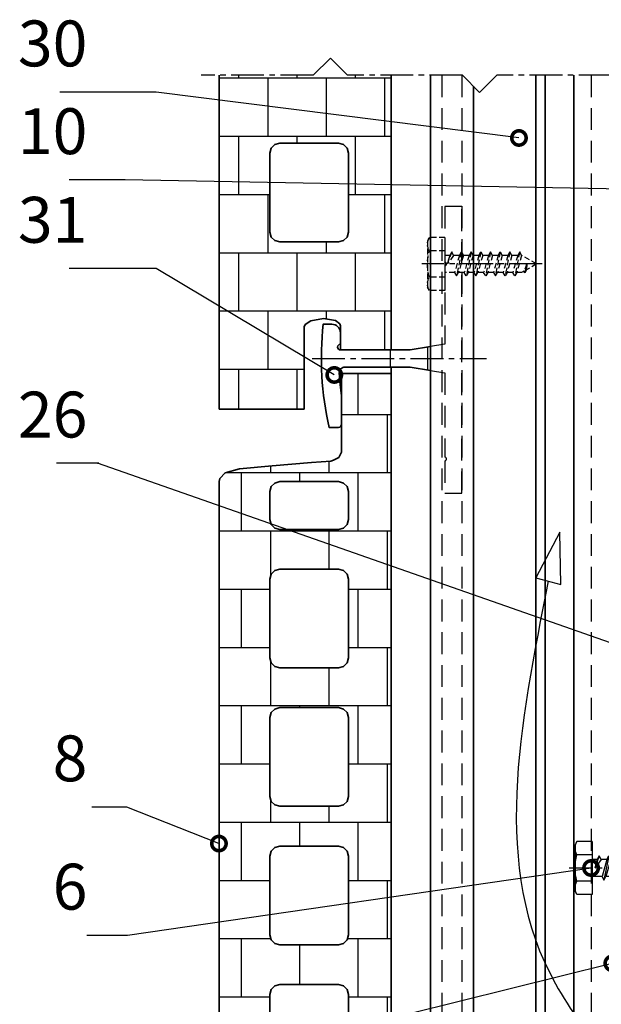
# Model space of a CAD drawing. Units: millimetres. Extents: x -4768 to 7740, y -1444 to 3607.
# Drawn here: x 5772 to 5874, y 1098 to 1270 of the extents above; entities that cross this region are included whole.
import ezdxf

# ---------------------------------------------------------------- set-up
doc = ezdxf.new("R2010")
doc.units = ezdxf.units.MM
doc.header["$LTSCALE"] = 0.3
for name, pattern in [('MITTE2', [28.575, 19.05, -3.175, 3.175, -3.175]), ('VERDECKT2', [4.7625, 3.175, -1.5875]), ('VERDECKTX2', [19.05, 12.7, -6.35])]:
    doc.linetypes.add(name, pattern=pattern)
doc.layers.get('0').update_dxf_attribs({"color": 9, "lineweight": 35})
for name, color, linetype, lineweight in [('Allface-Accessories', 200, 'Continuous', 30), ('Allface-Alu-Profiles', 7, 'Continuous', 35), ('Allface-Building', 5, 'Continuous', 35), ('Allface-Dimension', 94, 'Continuous', 25), ('Allface-Hidden', 54, 'VERDECKT2', 25)]:
    doc.layers.add(name, color=color, linetype=linetype, lineweight=lineweight)
for name, color, linetype in [('Allface-Alu-Profiles-hidden', 253, 'VERDECKTX2'), ('Allface-Centerlines', 1, 'MITTE2'), ('Allface-Hatch', 4, 'Continuous')]:
    doc.layers.add(name, color=color, linetype=linetype)
doc.styles.add('Allface-dwg', font='isocp2.shx')
doc.dimstyles.new('ALLFACE 1-2', dxfattribs={"dimscale": 2, "dimtxt": 4, "dimasz": 2.5, "dimexe": 1, "dimexo": 0, "dimgap": 1, "dimtad": 1, "dimrnd": 0.05, "dimtxsty": 'Allface-dwg', "dimcen": 2.5, "dimclrd": 256, "dimclre": 256, "dimclrt": 256, "dimazin": 2, "dimtp": 0.25, "dimtm": 0.25, "dimtfac": 0.7, "dimtmove": 0, "dimatfit": 2, "dimldrblk": 'DOTSMALL', "dimfxl": 0, "dimtolj": 2, "dimlwd": -1, "dimlwe": -1, "dimarcsym": 0})

# ---------------------------------------------------------------- blocks, each defined once
blk = doc.blocks.new('SLS48x16_DIN7976_fv')
for p, q in [((-4.62, 2.67), (-4.05, 3)), ((-4.62, 0), (-4.62, 2.67)), ((-4.05, 3), (4.05, 3)), ((-2.31, 0), (-2.31, 2.67)), ((2.31, 0), (2.31, 2.67)), ((2.31, 0), (2.31, 2.47)), ((4.62, 2.67), (4.05, 3)), ((4.62, 0), (4.62, 2.67)), ((4.62, 0), (4.62, 2.47)), ((-4.62, 0), (4.62, 0)), ((-1.5, -0.86), (-1.5, 0)), ((1.5, -1.71), (1.5, 0)), ((-2.1, -1.21), (0, -0.44)), ((-2.1, -1.21), (-1.5, -0.86)), ((-1.5, -1.55), (-2.1, -1.21)), ((-1.5, -0.86), (0, -0.44)), ((-1.5, -1.55), (0, -0.44)), ((-1.5, -2.55), (-1.5, -1.55)), ((-1.5, -2.55), (1.5, -1.71)), ((1.5, -1.71), (2.1, -2.05)), ((-2.1, -2.9), (2.1, -2.05)), ((-1.5, -2.55), (-2.1, -2.9)), ((-2.1, -2.9), (-1.5, -3.25)), ((-1.5, -3.25), (1.5, -2.4)), ((-1.5, -4.25), (-1.5, -3.25)), ((-1.5, -4.25), (1.5, -3.4)), ((2.1, -2.05), (1.5, -2.4)), ((1.5, -3.4), (1.5, -2.4)), ((2.1, -3.75), (1.5, -3.4)), ((-2.1, -4.59), (2.1, -3.75)), ((-2.1, -4.59), (-1.5, -4.25)), ((-1.5, -4.94), (-2.1, -4.59)), ((-1.5, -4.94), (1.5, -4.09)), ((-1.5, -5.94), (-1.5, -4.94)), ((-1.5, -5.94), (1.5, -5.09)), ((1.5, -4.09), (2.1, -3.75)), ((1.5, -5.09), (1.5, -4.09)), ((1.5, -5.09), (2.1, -5.44)), ((-2.1, -6.28), (2.1, -5.44)), ((-1.5, -5.94), (-2.1, -6.28)), ((-2.1, -6.28), (-1.5, -6.63)), ((-1.5, -6.63), (1.5, -5.78)), ((-1.5, -7.63), (-1.5, -6.63)), ((-1.5, -7.63), (1.5, -6.78)), ((2.1, -5.44), (1.5, -5.78)), ((1.5, -6.78), (1.5, -5.78)), ((2.1, -7.13), (1.5, -6.78)), ((-2.1, -7.98), (2.1, -7.13)), ((-2.1, -7.98), (-1.5, -7.63)), ((-1.5, -8.32), (-2.1, -7.98)), ((-1.5, -8.32), (1.5, -7.48)), ((-1.5, -9.32), (-1.5, -8.32)), ((-1.5, -9.32), (1.5, -8.48)), ((1.5, -7.48), (2.1, -7.13)), ((1.5, -8.48), (1.5, -7.48)), ((1.5, -8.48), (2.1, -8.82)), ((-2.1, -9.67), (2.1, -8.82)), ((-1.5, -9.32), (-2.1, -9.67)), ((-2.1, -9.67), (-1.5, -10.02)), ((-1.5, -10.02), (1.5, -9.17)), ((-1.5, -11.02), (-1.5, -10.02)), ((-1.5, -11.02), (1.5, -10.17)), ((2.1, -8.82), (1.5, -9.17)), ((1.5, -10.17), (1.5, -9.17)), ((2.1, -10.52), (1.5, -10.17)), ((-2.1, -11.36), (2.1, -10.52)), ((-2.1, -11.36), (-1.5, -11.02)), ((-1.5, -11.71), (-2.1, -11.36)), ((-1.5, -11.71), (1.5, -10.86)), ((-1.5, -12.71), (-1.5, -11.71)), ((-1.5, -12.71), (1.5, -11.86)), ((1.5, -10.86), (2.1, -10.52)), ((1.5, -11.86), (1.5, -10.86)), ((2.1, -12.21), (1.5, -11.86)), ((-2.1, -13.06), (2.1, -12.21)), ((-2.1, -13.06), (-1.5, -12.71)), ((-1.5, -13.4), (-2.1, -13.06)), ((-1.5, -13.4), (1.5, -12.56)), ((0, -16), (-1.5, -13.4)), ((1.27, -13.8), (1.5, -13.4)), ((1.5, -12.56), (2.1, -12.21)), ((1.5, -13.4), (1.5, -12.56)), ((0, -14.29), (1.27, -13.8)), ((1.56, -13.97), (0, -14.29)), ((0, -16), (1.03, -14.22)), ((0, -14.29), (1.03, -14.22)), ((1.03, -14.22), (1.56, -13.97)), ((1.56, -13.97), (1.27, -13.8))]:
    blk.add_line(p, q)
for centre, radius, start, end in [((-3.46, 0.8), 2.2, 58.2882, 121.7118), ((0, -5.25), 8.25, 73.7496, 106.2504), ((3.46, 0.8), 2.2, 58.2882, 121.7118)]:
    blk.add_arc(centre, radius, start, end)
at = {"layer": 'Allface-Centerlines'}
blk.add_line((0, -17), (0, 4), dxfattribs=at)
at = {"layer": 'Allface-Dimension', "style": 'Allface-dwg'}
blk.add_attdef('DIMENSION', (-4.2, 0.71), '', height=1.5, dxfattribs=at)
blk = doc.blocks.new('_DotSmall')
at = {"color": 0, "linetype": 'ByBlock', "const_width": 0.5}
blk.add_lwpolyline([(-0.0625, 0, 1), (0.0625, 0, 1)], format="xyb", close=True, dxfattribs=at)
blk = doc.blocks.new('Argeton-ziegel')
for p, q in [((2.999997, 20.123745), (2.132853, 20.123745)), ((2.132853, 20.123745), (2.132853, 18.751332)), ((2.999997, 20.123745), (2.132853, 20.123745)), ((2.132853, 20.123745), (2.132853, 18.751332)), ((2.999997, 1.032546), (2.999997, 20.123745)), ((2.999997, 1.032546), (2.999997, 20.123745)), ((2.132853, 18.751332), (2.084324, 18.656395)), ((2.132853, 18.751332), (2.084324, 18.656395)), ((1.61252, 18.567951), (0.925931, 18.511774)), ((1.61252, 18.567951), (0.925931, 18.511774)), ((1.945667, 18.594706), (1.61252, 18.567951)), ((1.945667, 18.594706), (1.61252, 18.567951)), ((1.994199, 18.608146), (1.945667, 18.594706)), ((1.994199, 18.608146), (1.945667, 18.594706)), ((2.084324, 18.656395), (1.994199, 18.608146)), ((2.084324, 18.656395), (1.994199, 18.608146)), ((0.104718, 18.389413), (0.012894, 18.28967)), ((0.104718, 18.389413), (0.012894, 18.28967)), ((0.355198, 18.462322), (0.104718, 18.389413)), ((0.355198, 18.462322), (0.104718, 18.389413)), ((0.925931, 18.511774), (0.355198, 18.462322)), ((0.925931, 18.511774), (0.355198, 18.462322)), ((0.012894, 18.28967), (0, 18.239456)), ((0.012894, 18.28967), (0, 18.239456)), ((0, 18.239456), (0, 0)), ((0, 18.239456), (0, 0)), ((0.969378, 18.21227), (0.907323, 18.150216)), ((0.969378, 18.21227), (0.907323, 18.150216)), ((1.056679, 18.235886), (0.969378, 18.21227)), ((1.056679, 18.235886), (0.969378, 18.21227)), ((2.082126, 18.235886), (1.056679, 18.235886)), ((2.082126, 18.235886), (1.056679, 18.235886)), ((2.169421, 18.21227), (2.082126, 18.235886)), ((2.169421, 18.21227), (2.082126, 18.235886)), ((2.231472, 18.150216), (2.169421, 18.21227)), ((2.231472, 18.150216), (2.169421, 18.21227)), ((0.907323, 18.150216), (0.883704, 18.062912)), ((0.907323, 18.150216), (0.883704, 18.062912)), ((0.883704, 18.062912), (0.883704, 17.576089)), ((0.883704, 18.062912), (0.883704, 17.576089)), ((2.255088, 18.062912), (2.231472, 18.150216)), ((2.255088, 18.062912), (2.231472, 18.150216)), ((2.255088, 17.576089), (2.255088, 18.062912)), ((2.255088, 17.576089), (2.255088, 18.062912)), ((0.883704, 17.576089), (0.907323, 17.488788)), ((0.883704, 17.576089), (0.907323, 17.488788)), ((2.231472, 17.488788), (2.255088, 17.576089)), ((2.231472, 17.488788), (2.255088, 17.576089)), ((0.907323, 17.488788), (0.969378, 17.42674)), ((0.907323, 17.488788), (0.969378, 17.42674)), ((0.969378, 17.42674), (1.056679, 17.403127)), ((0.969378, 17.42674), (1.056679, 17.403127)), ((1.056679, 17.403127), (2.082126, 17.403127)), ((1.056679, 17.403127), (2.082126, 17.403127)), ((2.082126, 17.403127), (2.169421, 17.42674)), ((2.082126, 17.403127), (2.169421, 17.42674)), ((2.169421, 17.42674), (2.231472, 17.488788)), ((2.169421, 17.42674), (2.231472, 17.488788)), ((0.969378, 16.685159), (0.907323, 16.623105)), ((0.969378, 16.685159), (0.907323, 16.623105)), ((1.056679, 16.708776), (0.969378, 16.685159)), ((1.056679, 16.708776), (0.969378, 16.685159)), ((2.082126, 16.708776), (1.056679, 16.708776)), ((2.082126, 16.708776), (1.056679, 16.708776)), ((2.169421, 16.685159), (2.082126, 16.708776)), ((2.169421, 16.685159), (2.082126, 16.708776)), ((2.231472, 16.623105), (2.169421, 16.685159)), ((2.231472, 16.623105), (2.169421, 16.685159)), ((0.907323, 16.623105), (0.883704, 16.535801)), ((0.907323, 16.623105), (0.883704, 16.535801)), ((0.883704, 16.535801), (0.883704, 15.161666)), ((0.883704, 16.535801), (0.883704, 15.161666)), ((2.255088, 16.535801), (2.231472, 16.623105)), ((2.255088, 16.535801), (2.231472, 16.623105)), ((2.255088, 15.161666), (2.255088, 16.535801)), ((2.255088, 15.161666), (2.255088, 16.535801)), ((0.883704, 15.161666), (0.907323, 15.074365)), ((0.883704, 15.161666), (0.907323, 15.074365)), ((2.231472, 15.074365), (2.255088, 15.161666)), ((2.231472, 15.074365), (2.255088, 15.161666)), ((0.907323, 15.074365), (0.969378, 15.012317)), ((0.907323, 15.074365), (0.969378, 15.012317)), ((0.969378, 15.012317), (1.056679, 14.988704)), ((0.969378, 15.012317), (1.056679, 14.988704)), ((1.056679, 14.988704), (2.082126, 14.988704)), ((1.056679, 14.988704), (2.082126, 14.988704)), ((2.082126, 14.988704), (2.169421, 15.012317)), ((2.082126, 14.988704), (2.169421, 15.012317)), ((2.169421, 15.012317), (2.231472, 15.074365)), ((2.169421, 15.012317), (2.231472, 15.074365)), ((0.969378, 14.270734), (0.907323, 14.208679)), ((0.969378, 14.270734), (0.907323, 14.208679)), ((1.056679, 14.29435), (0.969378, 14.270734)), ((1.056679, 14.29435), (0.969378, 14.270734)), ((2.082126, 14.29435), (1.056679, 14.29435)), ((2.082126, 14.29435), (1.056679, 14.29435)), ((2.169421, 14.270734), (2.082126, 14.29435)), ((2.169421, 14.270734), (2.082126, 14.29435)), ((2.231472, 14.208679), (2.169421, 14.270734)), ((2.231472, 14.208679), (2.169421, 14.270734)), ((0.907323, 14.208679), (0.883704, 14.121379)), ((0.907323, 14.208679), (0.883704, 14.121379)), ((0.883704, 14.121379), (0.883704, 12.747243)), ((0.883704, 14.121379), (0.883704, 12.747243)), ((2.255088, 14.121379), (2.231472, 14.208679)), ((2.255088, 14.121379), (2.231472, 14.208679)), ((2.255088, 12.747243), (2.255088, 14.121379)), ((2.255088, 12.747243), (2.255088, 14.121379)), ((0.883704, 12.747243), (0.907323, 12.659939)), ((0.883704, 12.747243), (0.907323, 12.659939)), ((2.231472, 12.659939), (2.255088, 12.747243)), ((2.231472, 12.659939), (2.255088, 12.747243)), ((0.907323, 12.659939), (0.969378, 12.597885)), ((0.907323, 12.659939), (0.969378, 12.597885)), ((0.969378, 12.597885), (1.056679, 12.574269)), ((0.969378, 12.597885), (1.056679, 12.574269)), ((1.056679, 12.574269), (2.082126, 12.574269)), ((1.056679, 12.574269), (2.082126, 12.574269)), ((2.082126, 12.574269), (2.169421, 12.597885)), ((2.082126, 12.574269), (2.169421, 12.597885)), ((2.169421, 12.597885), (2.231472, 12.659939)), ((2.169421, 12.597885), (2.231472, 12.659939)), ((0.969378, 11.856302), (0.907323, 11.794251)), ((0.969378, 11.856302), (0.907323, 11.794251)), ((1.056679, 11.879915), (0.969378, 11.856302)), ((1.056679, 11.879915), (0.969378, 11.856302)), ((2.082126, 11.879915), (1.056679, 11.879915)), ((2.082126, 11.879915), (1.056679, 11.879915)), ((2.169421, 11.856302), (2.082126, 11.879915)), ((2.169421, 11.856302), (2.082126, 11.879915)), ((2.231472, 11.794251), (2.169421, 11.856302)), ((2.231472, 11.794251), (2.169421, 11.856302)), ((0.907323, 11.794251), (0.883704, 11.706953)), ((0.907323, 11.794251), (0.883704, 11.706953)), ((0.883704, 11.706953), (0.883704, 10.332818)), ((0.883704, 11.706953), (0.883704, 10.332818)), ((2.255088, 11.706953), (2.231472, 11.794251)), ((2.255088, 11.706953), (2.231472, 11.794251)), ((2.255088, 10.332818), (2.255088, 11.706953)), ((2.255088, 10.332818), (2.255088, 11.706953)), ((0.883704, 10.332818), (0.907323, 10.245514)), ((0.883704, 10.332818), (0.907323, 10.245514)), ((2.231472, 10.245514), (2.255088, 10.332818)), ((2.231472, 10.245514), (2.255088, 10.332818)), ((0.907323, 10.245514), (0.969378, 10.183459)), ((0.907323, 10.245514), (0.969378, 10.183459)), ((0.969378, 10.183459), (1.056679, 10.159843)), ((0.969378, 10.183459), (1.056679, 10.159843)), ((1.056679, 10.159843), (2.082126, 10.159843)), ((1.056679, 10.159843), (2.082126, 10.159843)), ((2.082126, 10.159843), (2.169421, 10.183459)), ((2.082126, 10.159843), (2.169421, 10.183459)), ((2.169421, 10.183459), (2.231472, 10.245514)), ((2.169421, 10.183459), (2.231472, 10.245514)), ((1.056679, 9.465489), (0.969378, 9.441873)), ((1.056679, 9.465489), (0.969378, 9.441873)), ((2.082126, 9.465489), (1.056679, 9.465489)), ((2.082126, 9.465489), (1.056679, 9.465489)), ((2.169421, 9.441873), (2.082126, 9.465489)), ((2.169421, 9.441873), (2.082126, 9.465489)), ((0.907323, 9.379819), (0.883704, 9.292515)), ((0.907323, 9.379819), (0.883704, 9.292515)), ((0.883704, 9.292515), (0.883704, 7.918392)), ((0.883704, 9.292515), (0.883704, 7.918392)), ((0.969378, 9.441873), (0.907323, 9.379819)), ((0.969378, 9.441873), (0.907323, 9.379819)), ((2.231472, 9.379819), (2.169421, 9.441873)), ((2.231472, 9.379819), (2.169421, 9.441873)), ((2.255088, 9.292515), (2.231472, 9.379819)), ((2.255088, 9.292515), (2.231472, 9.379819)), ((2.255088, 7.918392), (2.255088, 9.292515)), ((2.255088, 7.918392), (2.255088, 9.292515)), ((0.883704, 7.918392), (0.907323, 7.831088)), ((0.883704, 7.918392), (0.907323, 7.831088)), ((2.231472, 7.831088), (2.255088, 7.918392)), ((2.231472, 7.831088), (2.255088, 7.918392)), ((0.907323, 7.831088), (0.969378, 7.769034)), ((0.907323, 7.831088), (0.969378, 7.769034)), ((0.969378, 7.769034), (1.056679, 7.745418)), ((0.969378, 7.769034), (1.056679, 7.745418)), ((1.056679, 7.745418), (2.082126, 7.745418)), ((1.056679, 7.745418), (2.082126, 7.745418)), ((2.082126, 7.745418), (2.169421, 7.769034)), ((2.082126, 7.745418), (2.169421, 7.769034)), ((2.169421, 7.769034), (2.231472, 7.831088)), ((2.169421, 7.769034), (2.231472, 7.831088)), ((1.056679, 7.05107), (0.969378, 7.027453)), ((1.056679, 7.05107), (0.969378, 7.027453)), ((2.082126, 7.05107), (1.056679, 7.05107)), ((2.082126, 7.05107), (1.056679, 7.05107)), ((2.169421, 7.027453), (2.082126, 7.05107)), ((2.169421, 7.027453), (2.082126, 7.05107)), ((0.907323, 6.965399), (0.883704, 6.878095)), ((0.907323, 6.965399), (0.883704, 6.878095)), ((0.883704, 6.878095), (0.883704, 5.50396)), ((0.883704, 6.878095), (0.883704, 5.50396)), ((0.969378, 7.027453), (0.907323, 6.965399)), ((0.969378, 7.027453), (0.907323, 6.965399)), ((2.231472, 6.965399), (2.169421, 7.027453)), ((2.231472, 6.965399), (2.169421, 7.027453)), ((2.255088, 6.878095), (2.231472, 6.965399)), ((2.255088, 6.878095), (2.231472, 6.965399)), ((2.255088, 5.50396), (2.255088, 6.878095)), ((2.255088, 5.50396), (2.255088, 6.878095)), ((0.883704, 5.50396), (0.907323, 5.416662)), ((0.883704, 5.50396), (0.907323, 5.416662)), ((2.231472, 5.416662), (2.255088, 5.50396)), ((2.231472, 5.416662), (2.255088, 5.50396)), ((0.907323, 5.416662), (0.969378, 5.354611)), ((0.907323, 5.416662), (0.969378, 5.354611)), ((0.969378, 5.354611), (1.056679, 5.330998)), ((0.969378, 5.354611), (1.056679, 5.330998)), ((1.056679, 5.330998), (2.082126, 5.330998)), ((1.056679, 5.330998), (2.082126, 5.330998)), ((2.082126, 5.330998), (2.169421, 5.354611)), ((2.082126, 5.330998), (2.169421, 5.354611)), ((2.169421, 5.354611), (2.231472, 5.416662)), ((2.169421, 5.354611), (2.231472, 5.416662)), ((1.056679, 4.636641), (0.969378, 4.613028)), ((1.056679, 4.636641), (0.969378, 4.613028)), ((2.082126, 4.636641), (1.056679, 4.636641)), ((2.082126, 4.636641), (1.056679, 4.636641)), ((2.169421, 4.613028), (2.082126, 4.636641)), ((2.169421, 4.613028), (2.082126, 4.636641)), ((0.907323, 4.550973), (0.883704, 4.463669)), ((0.907323, 4.550973), (0.883704, 4.463669)), ((0.969378, 4.613028), (0.907323, 4.550973)), ((0.969378, 4.613028), (0.907323, 4.550973)), ((2.231472, 4.550973), (2.169421, 4.613028)), ((2.231472, 4.550973), (2.169421, 4.613028)), ((2.255088, 4.463669), (2.231472, 4.550973)), ((2.255088, 4.463669), (2.231472, 4.550973)), ((0.883704, 4.463669), (0.883704, 3.089534)), ((0.883704, 4.463669), (0.883704, 3.089534)), ((2.255088, 3.089534), (2.255088, 4.463669)), ((2.255088, 3.089534), (2.255088, 4.463669)), ((0.883704, 3.089534), (0.907323, 3.00223)), ((0.883704, 3.089534), (0.907323, 3.00223)), ((0.907323, 3.00223), (0.969378, 2.940176)), ((0.907323, 3.00223), (0.969378, 2.940176)), ((0.969378, 2.940176), (1.056679, 2.916563)), ((0.969378, 2.940176), (1.056679, 2.916563)), ((2.082126, 2.916563), (2.169421, 2.940176)), ((2.082126, 2.916563), (2.169421, 2.940176)), ((2.169421, 2.940176), (2.231472, 3.00223)), ((2.169421, 2.940176), (2.231472, 3.00223)), ((2.231472, 3.00223), (2.255088, 3.089534)), ((2.231472, 3.00223), (2.255088, 3.089534)), ((1.056679, 2.916563), (2.082126, 2.916563)), ((1.056679, 2.916563), (2.082126, 2.916563)), ((1.600342, 1.543299), (1.820153, 1.579931)), ((1.600342, 1.543299), (1.820153, 1.579931)), ((1.820153, 1.579931), (2.02816, 1.546965)), ((1.820153, 1.579931), (2.02816, 1.546965)), ((2.02816, 1.546965), (2.10358, 1.485731)), ((2.02816, 1.546965), (2.10358, 1.485731)), ((1.48102, 1.438621), (1.503, 1.475257)), ((1.48102, 1.438621), (1.503, 1.475257)), ((1.48102, 0), (1.48102, 1.438621)), ((1.48102, 0), (1.48102, 1.438621)), ((1.503, 1.475257), (1.600342, 1.543299)), ((1.503, 1.475257), (1.600342, 1.543299)), ((2.10358, 1.485731), (2.113756, 1.452758)), ((2.10358, 1.485731), (2.113756, 1.452758)), ((2.113756, 1.452758), (2.113756, 1.032546)), ((2.113756, 1.452758), (2.113756, 1.032546)), ((2.113756, 1.032546), (2.999997, 1.032546)), ((2.113756, 1.032546), (2.999997, 1.032546)), ((0, 0), (1.48102, 0)), ((0, 0), (1.48102, 0))]:
    blk.add_line(p, q)

msp = doc.modelspace()

# ---------------------------------------------------------------- hatches: boundary and pattern name
at = {"layer": 'Allface-Hatch'}
h = msp.add_hatch(dxfattribs=at)
h.set_pattern_fill('AR-B88', color=256, scale=0.05, style=0)
h.set_pattern_definition([(0, (4500, 0), (0, 10.16), []), (90, (4500, 0), (-5.08, 10.16), [10.16, -10.16])])
h.paths.add_polyline_path([(5837.18714, 1260.31364), (5829.58593, 1260.31364), (5826.58593, 1263.31364), (5823.58593, 1260.31364), (5807.18717, 1260.31364), (5807.18717, 1202.07462), (5821.99737, 1202.07462), (5821.99737, 1216.46083), (5822.21717, 1216.82719), (5823.19059, 1217.50761), (5825.3887, 1217.87393), (5827.46877, 1217.54427), (5828.22297, 1216.93193), (5828.32473, 1216.6022), (5828.32473, 1212.40008), (5837.18714, 1212.40008)])
h.paths.add_polyline_path([(5828.88138, 1231.47638), (5828.00843, 1231.24025), (5817.75396, 1231.24025), (5816.88095, 1231.47638), (5816.2604, 1232.09692), (5816.02421, 1232.96996), (5816.02421, 1246.71131), (5816.2604, 1247.58435), (5816.88095, 1248.2049), (5817.75396, 1248.44103), (5828.00843, 1248.44103), (5828.88138, 1248.2049), (5829.50189, 1247.58435), (5829.73805, 1246.71131), (5829.73805, 1232.96996), (5829.50189, 1232.09692)], flags=16)
h = msp.add_hatch(dxfattribs=at)
h.set_pattern_fill('AR-B88', color=256, scale=0.05, style=0)
h.set_pattern_definition([(0, (2366.869, -1765.557), (0, 10.16), []), (90, (2366.869, -1765.5575), (-5.08, 10.16), [10.16, -10.16])])
h.paths.add_polyline_path([(5837.18714, 1208.31207), (5828.5157, 1208.31207), (5828.5157, 1194.58794), (5828.03041, 1193.63857), (5826.91945, 1193.04381), (5823.31237, 1192.75413), (5816.44648, 1192.19236), (5810.73915, 1191.69784), (5808.23435, 1190.96875), (5807.31611, 1189.97132), (5807.18717, 1189.46918), (5807.18717, 1007.07462), (5821.99737, 1007.07462), (5821.99737, 1021.67355), (5823.19059, 1022.50761), (5825.3887, 1022.87393), (5827.46877, 1022.54427), (5828.32473, 1021.84931), (5828.32473, 1017.40008), (5837.18714, 1017.40008)])
h.paths.add_polyline_path([(5829.50189, 1188.57678), (5829.73805, 1187.70374), (5829.73805, 1182.83551), (5829.50189, 1181.9625), (5828.88138, 1181.34202), (5828.00843, 1181.10589), (5817.75396, 1181.10589), (5816.88095, 1181.34202), (5816.2604, 1181.9625), (5816.02421, 1182.83551), (5816.02421, 1187.70374), (5816.2604, 1188.57678), (5816.88095, 1189.19732), (5817.75396, 1189.43348), (5828.00843, 1189.43348), (5828.88138, 1189.19732)], flags=16)
h.paths.add_polyline_path([(5828.00843, 1174.16238), (5828.88138, 1173.92621), (5829.50189, 1173.30567), (5829.73805, 1172.43263), (5829.73805, 1158.69128), (5829.50189, 1157.81827), (5828.88138, 1157.19779), (5828.00843, 1156.96166), (5817.75396, 1156.96166), (5816.88095, 1157.19779), (5816.2604, 1157.81827), (5816.02421, 1158.69128), (5816.02421, 1172.43263), (5816.2604, 1173.30567), (5816.88095, 1173.92621), (5817.75396, 1174.16238)], flags=16)
h.paths.add_polyline_path([(5828.00843, 1150.01812), (5828.88138, 1149.78196), (5829.50189, 1149.16141), (5829.73805, 1148.28841), (5829.73805, 1134.54705), (5829.50189, 1133.67401), (5828.88138, 1133.05347), (5828.00843, 1132.81731), (5817.75396, 1132.81731), (5816.88095, 1133.05347), (5816.2604, 1133.67401), (5816.02421, 1134.54705), (5816.02421, 1148.28841), (5816.2604, 1149.16141), (5816.88095, 1149.78196), (5817.75396, 1150.01812)], flags=16)
h.paths.add_polyline_path([(5828.00843, 1125.87377), (5828.88138, 1125.63764), (5829.50189, 1125.01713), (5829.73805, 1124.14415), (5829.73805, 1110.4028), (5829.50189, 1109.52976), (5828.88138, 1108.90921), (5828.00843, 1108.67305), (5817.75396, 1108.67305), (5816.88095, 1108.90921), (5816.2604, 1109.52976), (5816.02421, 1110.4028), (5816.02421, 1124.14415), (5816.2604, 1125.01713), (5816.88095, 1125.63764), (5817.75396, 1125.87377)], flags=16)
h.paths.add_polyline_path([(5828.00843, 1101.72951), (5828.88138, 1101.49335), (5829.50189, 1100.87281), (5829.73805, 1099.99977), (5829.73805, 1086.25854), (5829.50189, 1085.3855), (5828.88138, 1084.76496), (5828.00843, 1084.5288), (5817.75396, 1084.5288), (5816.88095, 1084.76496), (5816.2604, 1085.3855), (5816.02421, 1086.25854), (5816.02421, 1099.99977), (5816.2604, 1100.87281), (5816.88095, 1101.49335), (5817.75396, 1101.72951)], flags=16)
h.paths.add_polyline_path([(5828.00843, 1077.58532), (5828.88138, 1077.34915), (5829.50189, 1076.72861), (5829.73805, 1075.85557), (5829.73805, 1062.11422), (5829.50189, 1061.24124), (5828.88138, 1060.62073), (5828.00843, 1060.3846), (5817.75396, 1060.3846), (5816.88095, 1060.62073), (5816.2604, 1061.24124), (5816.02421, 1062.11422), (5816.02421, 1075.85557), (5816.2604, 1076.72861), (5816.88095, 1077.34915), (5817.75396, 1077.58532)], flags=16)
h.paths.add_polyline_path([(5828.00843, 1053.44103), (5828.88138, 1053.2049), (5829.50189, 1052.58435), (5829.73805, 1051.71131), (5829.73805, 1037.96996), (5829.50189, 1037.09692), (5828.88138, 1036.47638), (5828.00843, 1036.24025), (5817.75396, 1036.24025), (5816.88095, 1036.47638), (5816.2604, 1037.09692), (5816.02421, 1037.96996), (5816.02421, 1051.71131), (5816.2604, 1052.58435), (5816.88095, 1053.2049), (5817.75396, 1053.44103)], flags=16)

# ---------------------------------------------------------------- linework, layer by layer
at = {"layer": 'Allface-Alu-Profiles'}
for p, q in [((5844.0157, 1260.31364), (5844.0157, 1012.07462)), ((5862.4157, 1260.31364), (5862.4157, 1012.07462)), ((5864.0157, 1260.31364), (5864.0157, 1012.07462)), ((5869.0157, 1260.31364), (5869.0157, 1012.07462)), ((5851.5157, 1258.38388), (5851.5157, 1012.07462))]:
    msp.add_line(p, q, dxfattribs=at)
msp.add_lwpolyline([(5844.0157, 1212.98341), (5840.5157, 1212.40008), (5828.32473, 1212.40008, -1), (5828.32473, 1213.40008), (5828.32473, 1215.40008, 0.414213562), (5826.82473, 1216.90008), (5825.34649, 1216.90008, 0.083285852), (5826.3529, 1198.90008), (5828.0157, 1198.90008, 0.414213562), (5828.5157, 1199.40008), (5828.5157, 1204.37908, -0.019492067), (5828.1358, 1208.34356, -0.43087624), (5829.1342, 1209.40008), (5840.5157, 1209.40008), (5844.0157, 1208.81675)], format="xyb", dxfattribs=at)
at = {"layer": 'Allface-Alu-Profiles-hidden'}
for p, q in [((5846.0157, 1260.31364), (5846.0157, 1017.07462)), ((5849.5157, 1260.31364), (5849.5157, 1017.07462)), ((5872.0157, 1260.31364), (5872.0157, 1012.07462)), ((5837.0157, 1212.40008), (5837.0157, 1209.40008)), ((5843.5157, 1212.88718), (5843.5157, 1208.91618))]:
    msp.add_line(p, q, dxfattribs=at)
for points in [[(5849.5157, 1237.40008), (5846.5157, 1237.40008), (5846.5157, 1227.74649, -0.866025404), (5846.5157, 1227.05367), (5846.5157, 1222.40008), (5846.5157, 1213.40008), (5844.0157, 1212.98341)], [(5844.0157, 1208.81675), (5846.5157, 1208.40008), (5846.5157, 1193.74649, -0.866025404), (5846.5157, 1193.05367), (5846.5157, 1187.40008), (5849.5157, 1187.40008), (5849.5157, 1237.40008)]]:
    msp.add_lwpolyline(points, format="xyb", dxfattribs=at)
at = {"layer": 'Allface-Building'}
for p, q in [((5807.18717, 1260.31364), (5807.18717, 1202.07462)), ((5837.18714, 1212.40008), (5837.18714, 1260.31364)), ((5807.18717, 1255.31364), (5807.18717, 1202.07462)), ((5817.75396, 1248.44103), (5816.88095, 1248.2049)), ((5817.75396, 1248.44103), (5816.88095, 1248.2049)), ((5828.00843, 1248.44103), (5817.75396, 1248.44103)), ((5828.00843, 1248.44103), (5817.75396, 1248.44103)), ((5828.88138, 1248.2049), (5828.00843, 1248.44103)), ((5828.88138, 1248.2049), (5828.00843, 1248.44103)), ((5816.2604, 1247.58435), (5816.02421, 1246.71131)), ((5816.2604, 1247.58435), (5816.02421, 1246.71131)), ((5816.02421, 1246.71131), (5816.02421, 1232.96996)), ((5816.02421, 1246.71131), (5816.02421, 1232.96996)), ((5816.88095, 1248.2049), (5816.2604, 1247.58435)), ((5816.88095, 1248.2049), (5816.2604, 1247.58435)), ((5829.50189, 1247.58435), (5828.88138, 1248.2049)), ((5829.50189, 1247.58435), (5828.88138, 1248.2049)), ((5829.73805, 1246.71131), (5829.50189, 1247.58435)), ((5829.73805, 1246.71131), (5829.50189, 1247.58435)), ((5829.73805, 1232.96996), (5829.73805, 1246.71131)), ((5829.73805, 1232.96996), (5829.73805, 1246.71131)), ((5816.02421, 1232.96996), (5816.2604, 1232.09692)), ((5816.02421, 1232.96996), (5816.2604, 1232.09692)), ((5829.50189, 1232.09692), (5829.73805, 1232.96996)), ((5829.50189, 1232.09692), (5829.73805, 1232.96996)), ((5816.2604, 1232.09692), (5816.88095, 1231.47638)), ((5816.2604, 1232.09692), (5816.88095, 1231.47638)), ((5816.88095, 1231.47638), (5817.75396, 1231.24025)), ((5816.88095, 1231.47638), (5817.75396, 1231.24025)), ((5817.75396, 1231.24025), (5828.00843, 1231.24025)), ((5817.75396, 1231.24025), (5828.00843, 1231.24025)), ((5828.00843, 1231.24025), (5828.88138, 1231.47638)), ((5828.00843, 1231.24025), (5828.88138, 1231.47638)), ((5828.88138, 1231.47638), (5829.50189, 1232.09692)), ((5828.88138, 1231.47638), (5829.50189, 1232.09692)), ((5822.21717, 1216.82719), (5823.19059, 1217.50761)), ((5822.21717, 1216.82719), (5823.19059, 1217.50761)), ((5823.19059, 1217.50761), (5825.3887, 1217.87393)), ((5823.19059, 1217.50761), (5825.3887, 1217.87393)), ((5825.3887, 1217.87393), (5827.46877, 1217.54427)), ((5825.3887, 1217.87393), (5827.46877, 1217.54427)), ((5827.46877, 1217.54427), (5828.22297, 1216.93193)), ((5827.46877, 1217.54427), (5828.22297, 1216.93193)), ((5821.99737, 1216.46083), (5822.21717, 1216.82719)), ((5821.99737, 1216.46083), (5822.21717, 1216.82719)), ((5821.99737, 1202.07462), (5821.99737, 1216.46083)), ((5821.99737, 1202.07462), (5821.99737, 1216.46083)), ((5828.32473, 1216.6022), (5828.22297, 1216.93193)), ((5828.32473, 1216.6022), (5828.32473, 1212.40008)), ((5837.18714, 1208.31207), (5837.18714, 1209.40008)), ((5807.18717, 1202.07462), (5821.99737, 1202.07462)), ((5807.18717, 1202.07462), (5821.99737, 1202.07462)), ((5844.0157, 1161.77407), (5844.0157, 1159.27407))]:
    msp.add_line(p, q, dxfattribs=at)
at = {"layer": 'Allface-Centerlines'}
msp.add_line((5823.41067, 1210.90008), (5853.78763, 1210.90008), dxfattribs=at)
for points in [[(5829.58593, 1260.31364), (5826.58593, 1263.31364), (5823.58593, 1260.31364), (5804.03858, 1260.31364)], [(5881.58593, 1260.31364), (5878.58593, 1263.31364), (5875.58593, 1260.31364), (5855.58593, 1260.31364), (5852.58593, 1257.31364), (5849.58593, 1260.31364), (5829.58593, 1260.31364)]]:
    msp.add_lwpolyline(points, dxfattribs=at)
at = {"layer": 'Allface-Dimension'}
for p, q in [((5866.54501, 1180.60589), (5862.40035, 1172.65665)), ((5866.72675, 1171.47234), (5866.54501, 1180.60589)), ((5862.40035, 1172.65665), (5866.72675, 1171.47234))]:
    msp.add_line(p, q, dxfattribs=at)
msp.add_spline([(5864.56355, 1172.0645), (5865.8111, 1101.84356), (5874.0157, 1088.17434), (5878.49685, 1071.84486)], degree=3, dxfattribs=at)

# ---------------------------------------------------------------- block references
at = {"layer": 'Allface-Accessories', "xscale": -1, "rotation": 90}
msp.add_blockref('SLS48x16_DIN7976_fv', (5872.2157, 1122.05123), dxfattribs=at)
at = {"layer": 'Allface-Building', "linetype": 'Continuous', "xscale": 10, "yscale": 10, "zscale": 10}
msp.add_blockref('Argeton-ziegel', (5807.18717, 1007.07462), dxfattribs=at)
at = {"layer": 'Allface-Hidden', "xscale": -1, "rotation": 90}
msp.add_blockref('SLS48x16_DIN7976_fv', (5846.5157, 1227.40008), dxfattribs=at)

# ---------------------------------------------------------------- texts
at = {"layer": 'Allface-Dimension', "char_height": 8, "attachment_point": 9, "style": 'Allface-dwg'}
for s, insert in [('30', (5784.24006, 1259.35916)), ('10', (5784.24006, 1244.05131)), ('31', (5784.24006, 1228.59829)), ('26', (5784.24006, 1194.633)), ('8', (5784.24006, 1134.67672)), ('6', (5784.24006, 1112.29685))]:
    msp.add_mtext(s, dxfattribs=dict(at, insert=insert))

# ---------------------------------------------------------------- leaders
at = {"layer": 'Allface-Dimension', "annotation_type": 0, "has_hookline": 1, "hookline_direction": 1}
for points, text_width in [([(5859.44748, 1249.37648), (5796.24006, 1257.35916), (5786.24006, 1257.35916)], 8.8063), ([(5934.83328, 1239.38586), (5790.82076, 1242.05131), (5786.24006, 1242.05131)], 7.2063), ([(5827.26811, 1208.04596), (5796.24006, 1226.59829), (5786.24006, 1226.59829)], 7.2), ([(5930.26634, 1142.11592), (5785.99191, 1192.633), (5786.24006, 1192.633)], 9.4), ([(5807.16359, 1126.31522), (5791.1136, 1132.67672), (5786.24006, 1132.67672)], 3.2), ([(5872.0157, 1122.05123), (5791.24006, 1110.29685), (5786.24006, 1110.29685)], 4.07559), ([(5875.71497, 1105.42776), (5788.74006, 1083.83409), (5786.24006, 1083.83409)], 9.33452)]:
    msp.add_leader(points, dimstyle='ALLFACE 1-2', override={"dimgap": -1, "dimtad": 1}, dxfattribs=dict(at, text_width=text_width))

doc.saveas('drawing.dxf')
